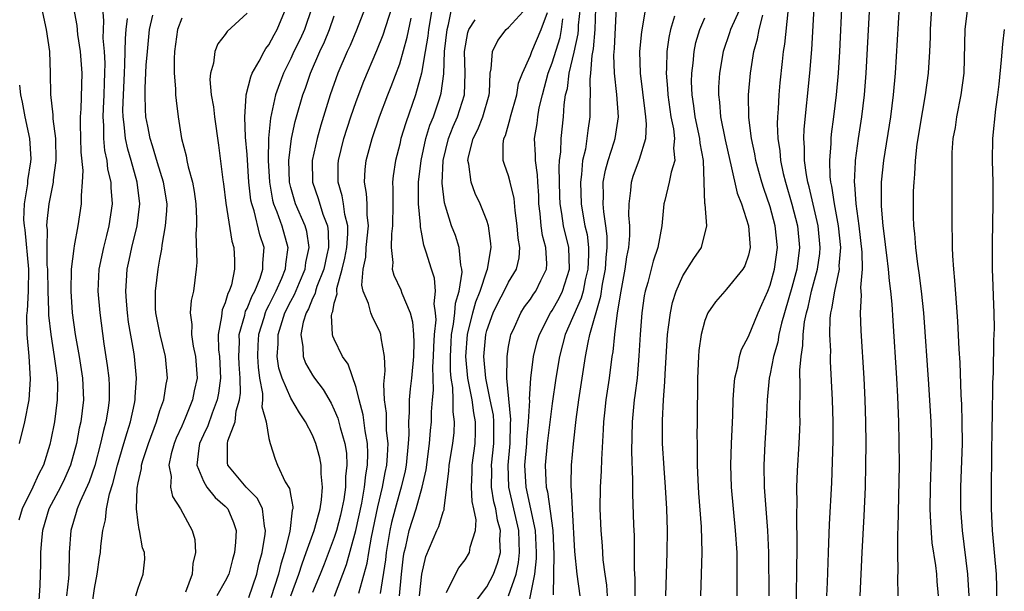
# Model space of a CAD drawing. Units: inches. Extents: x 2616000 to 2619000, y 1482000 to 1485000.
# Drawn here: x 2616362 to 2616452, y 1483751 to 1483804 of the extents above; entities that cross this region are included whole.
import ezdxf

# ---------------------------------------------------------------- set-up
doc = ezdxf.new("R2010")
doc.units = ezdxf.units.IN
doc.header["$MEASUREMENT"] = 0
doc.layers.add('LD26161482_2ft', color=190, linetype='Continuous')

msp = doc.modelspace()

# ---------------------------------------------------------------- linework, layer by layer
at = {"layer": 'LD26161482_2ft'}
for points, elevation in [([(2616401.307, 1483751.307), (2616402.112, 1483753), (2616402.425, 1483753.575), (2616403, 1483754.327), (2616403.404, 1483755), (2616403.472, 1483755.473), (2616403.965, 1483757), (2616404.011, 1483757.988), (2616403.817, 1483759), (2616403.661, 1483759.661), (2616403.577, 1483761), (2616403.647, 1483762.353), (2616403.651, 1483763), (2616403.933, 1483765), (2616403.972, 1483766.027), (2616403.964, 1483767), (2616403.802, 1483767.802), (2616403.644, 1483769), (2616403.264, 1483771), (2616403.082, 1483773), (2616403.234, 1483775), (2616403.71, 1483777), (2616403.982, 1483778.018), (2616404.375, 1483779), (2616405, 1483780.841), (2616405.073, 1483781), (2616405.41, 1483783), (2616405.379, 1483783.379), (2616405.144, 1483785), (2616405, 1483785.467), (2616404.381, 1483787), (2616403.943, 1483787.943), (2616403.56, 1483789), (2616403.36, 1483790.64), (2616403.27, 1483791), (2616403.316, 1483791.316), (2616403.737, 1483793), (2616404.166, 1483793.834), (2616404.618, 1483795), (2616405.2, 1483797), (2616405.239, 1483797.24), (2616405.304, 1483799), (2616405.405, 1483799.405), (2616405.506, 1483801), (2616405.998, 1483802.002), (2616406.766, 1483803), (2616407, 1483803.209), (2616409, 1483805.4)], 8572), ([(2616428.492, 1483805.508), (2616427.361, 1483803), (2616427.28, 1483802.72), (2616426.697, 1483801), (2616426.353, 1483799), (2616426.274, 1483797.726), (2616426.259, 1483797), (2616426.346, 1483796.346), (2616426.445, 1483795), (2616426.87, 1483792.87), (2616427.288, 1483791), (2616427.402, 1483790.598), (2616427.979, 1483787.978), (2616428.37, 1483787), (2616429.023, 1483785), (2616429.162, 1483783), (2616429, 1483782.28), (2616428.682, 1483781.318), (2616428.496, 1483781), (2616427, 1483779.159), (2616426.838, 1483779), (2616425.979, 1483778.021), (2616425.286, 1483777), (2616425, 1483776.293), (2616424.659, 1483775), (2616424.462, 1483773.538), (2616424.417, 1483773), (2616424.333, 1483771), (2616424.305, 1483767), (2616424.28, 1483765.72), (2616424.287, 1483765), (2616424.314, 1483764.314), (2616424.309, 1483763), (2616424.361, 1483761.639), (2616424.432, 1483760.432), (2616424.667, 1483757.333), (2616424.737, 1483755), (2616424.611, 1483751)], 8554), ([(2616437.585, 1483805.585), (2616437.354, 1483801), (2616437.227, 1483799), (2616437.048, 1483797), (2616436.806, 1483795), (2616436.594, 1483793.406), (2616436.557, 1483793), (2616436.554, 1483792.554), (2616436.432, 1483791), (2616436.481, 1483789.519), (2616436.543, 1483789), (2616436.633, 1483788.633), (2616436.871, 1483787), (2616437.251, 1483785), (2616437.453, 1483783), (2616437.317, 1483781.317), (2616437.321, 1483781), (2616436.896, 1483779), (2616436.645, 1483777.355), (2616436.549, 1483777), (2616436.488, 1483776.488), (2616436.45, 1483775), (2616436.525, 1483773.475), (2616436.511, 1483773), (2616436.519, 1483772.519), (2616436.703, 1483769), (2616436.765, 1483767), (2616436.766, 1483765.234), (2616436.623, 1483761.377), (2616436.406, 1483757.594), (2616436.31, 1483755), (2616436.236, 1483752.236), (2616436.178, 1483751)], 8546), ([(2616439.255, 1483751), (2616439.358, 1483753), (2616439.437, 1483755), (2616439.641, 1483758.359), (2616439.752, 1483761), (2616439.79, 1483763), (2616439.8, 1483765), (2616439.785, 1483767), (2616439.735, 1483769), (2616439.636, 1483771), (2616439.338, 1483775.338), (2616439.281, 1483777), (2616439.38, 1483778.62), (2616439.337, 1483779.337), (2616439.46, 1483781), (2616439.439, 1483782.561), (2616439.164, 1483785), (2616438.891, 1483787), (2616438.78, 1483788.78), (2616438.743, 1483789), (2616438.83, 1483790.829), (2616438.824, 1483791), (2616439.101, 1483793), (2616439.416, 1483795), (2616439.652, 1483797), (2616439.805, 1483799), (2616440.185, 1483805.815)], 8544), ([(2616442.753, 1483751), (2616442.72, 1483752.72), (2616442.741, 1483753.259), (2616442.706, 1483755), (2616442.716, 1483756.716), (2616442.745, 1483757.255), (2616442.857, 1483763), (2616442.848, 1483765.152), (2616442.798, 1483767), (2616442.714, 1483769.286), (2616442.621, 1483771), (2616442.277, 1483776.277), (2616442.196, 1483777.804), (2616442.077, 1483779), (2616441.94, 1483779.94), (2616441.865, 1483781), (2616441.71, 1483782.29), (2616441.609, 1483783), (2616441.554, 1483783.554), (2616441.359, 1483785), (2616441.206, 1483786.794), (2616441.221, 1483789), (2616441.429, 1483791), (2616442.077, 1483795), (2616442.326, 1483797), (2616442.49, 1483799), (2616442.859, 1483805.141)], 8542), ([(2616364.132, 1483805), (2616364.561, 1483803), (2616364.862, 1483801), (2616364.931, 1483799), (2616364.968, 1483797.033), (2616365.183, 1483795.183), (2616365.183, 1483794.817), (2616365.405, 1483793), (2616365.443, 1483791), (2616365.197, 1483789.197), (2616365.189, 1483789), (2616364.804, 1483787), (2616364.622, 1483785.378), (2616364.603, 1483785), (2616364.655, 1483784.655), (2616364.618, 1483783), (2616364.634, 1483781.366), (2616364.673, 1483781), (2616364.707, 1483779), (2616364.787, 1483777.213), (2616364.782, 1483776.782), (2616364.973, 1483775), (2616365.303, 1483773), (2616365.494, 1483771.494), (2616365.574, 1483771), (2616365.594, 1483770.406), (2616365.572, 1483769), (2616365.308, 1483767), (2616365, 1483765.327), (2616364.903, 1483764.903), (2616364.299, 1483763), (2616363.85, 1483762.15), (2616363.333, 1483761), (2616362.367, 1483759), (2616362.049, 1483757.951)], 8604), ([(2616367.078, 1483805), (2616367.369, 1483803.369), (2616367.448, 1483802.552), (2616367.684, 1483801), (2616367.817, 1483799), (2616367.744, 1483795.744), (2616367.686, 1483795), (2616367.689, 1483794.311), (2616367.744, 1483791.744), (2616367.919, 1483790.081), (2616367.875, 1483789), (2616367.758, 1483787.758), (2616367.758, 1483787), (2616367.477, 1483785), (2616367.139, 1483783.139), (2616367.086, 1483782.914), (2616366.85, 1483781), (2616366.824, 1483779), (2616366.959, 1483777), (2616367.222, 1483775), (2616367.579, 1483773), (2616367.897, 1483771), (2616367.975, 1483769), (2616367.733, 1483767), (2616367.594, 1483766.406), (2616367.342, 1483765), (2616366.792, 1483763), (2616366.233, 1483761.767), (2616365.863, 1483761), (2616364.816, 1483759), (2616364.21, 1483757), (2616364.118, 1483756.118), (2616364.044, 1483755), (2616364.043, 1483753.957), (2616363.962, 1483751.962), (2616363.864, 1483750.137)], 8602), ([(2616369.715, 1483805), (2616369.809, 1483803.809), (2616369.77, 1483802.23), (2616369.876, 1483801), (2616369.934, 1483799.934), (2616369.919, 1483799), (2616369.878, 1483798.122), (2616369.85, 1483797), (2616369.774, 1483795.774), (2616369.747, 1483795), (2616369.811, 1483794.189), (2616369.815, 1483793), (2616369.915, 1483791.915), (2616370.124, 1483791), (2616370.2, 1483790.2), (2616370.49, 1483789), (2616370.491, 1483788.491), (2616370.607, 1483787), (2616370.324, 1483785), (2616370.108, 1483784.108), (2616369.812, 1483783), (2616369.39, 1483781), (2616369.307, 1483779), (2616369.487, 1483777), (2616369.857, 1483774.143), (2616370.162, 1483772.162), (2616370.295, 1483771), (2616370.327, 1483770.327), (2616370.34, 1483769), (2616370.244, 1483768.244), (2616370.042, 1483767), (2616369.807, 1483766.192), (2616369.553, 1483765), (2616369.019, 1483762.981), (2616368.51, 1483761.49), (2616367.666, 1483759.665), (2616367.4, 1483759), (2616367.326, 1483758.674), (2616366.81, 1483757), (2616366.676, 1483755), (2616366.625, 1483753), (2616366.602, 1483752.602), (2616366.438, 1483751)], 8600), ([(2616372.779, 1483751), (2616373, 1483751.719), (2616373.446, 1483753), (2616373.607, 1483754.393), (2616373.58, 1483755), (2616373.412, 1483755.412), (2616373.131, 1483757), (2616373.094, 1483757.094), (2616373, 1483757.718), (2616372.853, 1483759), (2616372.911, 1483760.911), (2616373, 1483761.389), (2616373.302, 1483762.698), (2616373.312, 1483763), (2616373.434, 1483763.434), (2616373.935, 1483765), (2616374.683, 1483767), (2616375, 1483768.019), (2616375.348, 1483769), (2616375.561, 1483770.439), (2616375.683, 1483771), (2616375.507, 1483773), (2616375.008, 1483775), (2616374.627, 1483777), (2616374.601, 1483777.399), (2616374.593, 1483779), (2616374.844, 1483781), (2616375, 1483781.932), (2616375.171, 1483782.829), (2616375.199, 1483783.2), (2616375.522, 1483785), (2616375.638, 1483786.362), (2616375.655, 1483787), (2616375.341, 1483789), (2616374.778, 1483790.778), (2616374.328, 1483792.328), (2616374.103, 1483793), (2616373.875, 1483794.125), (2616373.715, 1483795), (2616373.669, 1483795.669), (2616373.632, 1483797), (2616373.632, 1483797.632), (2616373.747, 1483799.747), (2616373.851, 1483801), (2616374.053, 1483803), (2616374.344, 1483804.344)], 8596), ([(2616383, 1483804.5), (2616381.179, 1483802.821), (2616381, 1483802.553), (2616380.306, 1483801.694), (2616380.026, 1483801), (2616379.911, 1483799.911), (2616379.627, 1483799), (2616379.586, 1483798.414), (2616379.716, 1483797), (2616379.901, 1483795.9), (2616379.997, 1483795), (2616380.379, 1483792.379), (2616380.784, 1483789.216), (2616380.847, 1483788.848), (2616381.06, 1483787.06), (2616381.585, 1483783.585), (2616381.772, 1483783), (2616381.848, 1483781.848), (2616381.853, 1483781), (2616381.558, 1483779.558), (2616381.364, 1483779), (2616381.238, 1483778.763), (2616381, 1483777.91), (2616380.722, 1483777.278), (2616380.674, 1483777), (2616380.662, 1483776.662), (2616380.337, 1483775), (2616380.385, 1483773.615), (2616380.456, 1483773), (2616380.56, 1483771), (2616380.374, 1483769.626), (2616380.261, 1483769), (2616379.788, 1483767.788), (2616379.388, 1483766.612), (2616379, 1483765.809), (2616378.643, 1483765), (2616378.561, 1483764.561), (2616378.389, 1483763), (2616379, 1483761.554), (2616379.317, 1483761), (2616380.054, 1483760.054), (2616381, 1483759.238), (2616381.228, 1483759), (2616381.753, 1483757.753), (2616381.998, 1483757), (2616381.94, 1483755.94), (2616381.829, 1483755), (2616381.646, 1483754.354), (2616381.324, 1483753), (2616381, 1483752.366), (2616380.208, 1483751)], 8592), ([(2616383.144, 1483750.856), (2616383.9, 1483753), (2616384.085, 1483753.915), (2616384.389, 1483755), (2616384.667, 1483756.667), (2616384.699, 1483757), (2616384.599, 1483757.401), (2616384.399, 1483759), (2616383.944, 1483759.944), (2616382.905, 1483761), (2616381.244, 1483763), (2616381.211, 1483763.211), (2616381.197, 1483765), (2616381.238, 1483765.238), (2616381.895, 1483767), (2616382, 1483768), (2616382.299, 1483769), (2616382.381, 1483769.619), (2616382.367, 1483771), (2616382.28, 1483772.28), (2616382.25, 1483773), (2616382.301, 1483774.302), (2616382.282, 1483775), (2616382.787, 1483776.787), (2616382.863, 1483777.137), (2616383, 1483777.392), (2616383.449, 1483778.551), (2616383.694, 1483779), (2616384.193, 1483780.193), (2616384.456, 1483781), (2616384.454, 1483781.546), (2616384.558, 1483783), (2616384.164, 1483784.164), (2616383.644, 1483786.356), (2616383.426, 1483787), (2616383.355, 1483787.355), (2616383.169, 1483789), (2616383, 1483791.54), (2616382.865, 1483793.135), (2616382.778, 1483795), (2616382.911, 1483796.911), (2616382.902, 1483797), (2616383.326, 1483798.674), (2616383.468, 1483799), (2616384.102, 1483800.102), (2616384.564, 1483801), (2616384.726, 1483801.274), (2616385, 1483801.613), (2616385.472, 1483802.528), (2616385.747, 1483803), (2616386.595, 1483805)], 8590), ([(2616388.952, 1483805), (2616388.262, 1483803), (2616387.861, 1483802.139), (2616387.289, 1483801), (2616387, 1483800.359), (2616386.334, 1483799), (2616385.972, 1483798.028), (2616385.619, 1483797), (2616385.131, 1483794.869), (2616384.954, 1483793.046), (2616384.928, 1483791), (2616385.041, 1483789), (2616385.341, 1483787.341), (2616385.43, 1483787), (2616385.724, 1483786.276), (2616386.18, 1483785), (2616386.739, 1483783), (2616386.524, 1483781.476), (2616386.498, 1483781), (2616386.156, 1483780.156), (2616385.644, 1483779), (2616385, 1483777.69), (2616384.757, 1483777.243), (2616384.663, 1483777), (2616384.53, 1483776.531), (2616384.04, 1483775), (2616383.979, 1483774.021), (2616383.938, 1483773), (2616384.003, 1483772.003), (2616384.138, 1483771), (2616384.414, 1483769.586), (2616384.422, 1483769), (2616384.364, 1483768.364), (2616384.75, 1483767), (2616385, 1483765.444), (2616385.111, 1483765), (2616385.559, 1483763.56), (2616385.802, 1483763), (2616386.507, 1483761.493), (2616386.882, 1483760.881), (2616387, 1483760.158), (2616387.197, 1483759.197), (2616387.182, 1483759), (2616387.137, 1483758.863), (2616386.933, 1483756.933), (2616386.44, 1483755), (2616386.094, 1483753.906), (2616385.89, 1483753), (2616385.185, 1483750.815)], 8588), ([(2616387.001, 1483750.999), (2616387.749, 1483753), (2616388.041, 1483753.959), (2616388.43, 1483755), (2616389.148, 1483757), (2616389.211, 1483757.211), (2616389.691, 1483759), (2616389.836, 1483759.836), (2616389.918, 1483761), (2616389.796, 1483762.204), (2616389.807, 1483763), (2616389.673, 1483763.673), (2616389.317, 1483765), (2616389, 1483765.759), (2616388.353, 1483767), (2616387.809, 1483767.809), (2616387, 1483769.148), (2616386.208, 1483771), (2616385.924, 1483771.924), (2616385.757, 1483773), (2616385.843, 1483774.157), (2616385.836, 1483775), (2616386.205, 1483776.205), (2616386.474, 1483777), (2616387, 1483778.061), (2616387.334, 1483778.666), (2616387.798, 1483779.798), (2616388.314, 1483781), (2616388.387, 1483781.613), (2616388.687, 1483783), (2616388.469, 1483784.469), (2616388.32, 1483785), (2616387.442, 1483787), (2616387, 1483788.498), (2616386.876, 1483789), (2616386.817, 1483791), (2616387.065, 1483793), (2616387.421, 1483794.579), (2616387.542, 1483795), (2616388.127, 1483797), (2616388.358, 1483797.642), (2616388.812, 1483799), (2616389.675, 1483801), (2616390.11, 1483801.89), (2616390.574, 1483803), (2616391, 1483804.257)], 8586), ([(2616393.822, 1483805), (2616393.034, 1483802.966), (2616392.445, 1483801.555), (2616392.183, 1483801), (2616391.336, 1483799), (2616390.636, 1483797), (2616389.776, 1483794.224), (2616389.425, 1483793), (2616388.977, 1483791), (2616388.995, 1483789), (2616389.508, 1483787.508), (2616389.953, 1483786.047), (2616390.362, 1483785), (2616390.446, 1483784.447), (2616390.455, 1483783), (2616390.323, 1483782.323), (2616390.028, 1483781), (2616389.406, 1483779.406), (2616389.282, 1483779), (2616389.24, 1483778.76), (2616389, 1483778.313), (2616388.633, 1483777.367), (2616388.431, 1483777), (2616388.156, 1483776.156), (2616387.925, 1483775), (2616388.121, 1483773.879), (2616388.133, 1483773), (2616388.371, 1483772.371), (2616389, 1483771.288), (2616389.189, 1483771), (2616389.966, 1483769.966), (2616390.705, 1483768.705), (2616391, 1483768.093), (2616391.326, 1483767.326), (2616391.542, 1483766.458), (2616391.963, 1483765), (2616392.107, 1483764.107), (2616392.166, 1483763), (2616392.044, 1483761.956), (2616392.034, 1483761), (2616391.869, 1483759.869), (2616391.704, 1483759), (2616391.572, 1483758.428), (2616391.204, 1483757), (2616391, 1483756.369), (2616390.073, 1483753.927), (2616389.712, 1483753), (2616389, 1483751.324)], 8584), ([(2616391.007, 1483750.993), (2616392.121, 1483753.879), (2616392.992, 1483757), (2616393.517, 1483759.517), (2616393.779, 1483761), (2616393.884, 1483762.116), (2616394.052, 1483763), (2616394.091, 1483764.091), (2616394.045, 1483765), (2616393.824, 1483766.176), (2616393.642, 1483767.642), (2616393.279, 1483769), (2616393, 1483770.13), (2616392.272, 1483772.272), (2616391.749, 1483773), (2616391, 1483774.566), (2616390.87, 1483774.87), (2616390.838, 1483775), (2616390.746, 1483776.746), (2616390.8, 1483777), (2616390.87, 1483777.13), (2616391, 1483777.886), (2616391.259, 1483778.741), (2616391.227, 1483779), (2616391.245, 1483779.245), (2616391.737, 1483781), (2616391.977, 1483782.023), (2616392.138, 1483783), (2616392.237, 1483784.237), (2616392.232, 1483785), (2616391.969, 1483786.031), (2616391.841, 1483787), (2616391.727, 1483787.727), (2616391.343, 1483789), (2616391.361, 1483790.639), (2616391.38, 1483791), (2616391.887, 1483793), (2616392.527, 1483795), (2616393, 1483796.388), (2616393.717, 1483798.283), (2616394.912, 1483801.088), (2616395.478, 1483802.522), (2616396.295, 1483805)], 8582), ([(2616399.987, 1483805), (2616399.651, 1483803), (2616399.592, 1483802.408), (2616399.336, 1483801), (2616399.009, 1483798.991), (2616398.459, 1483797), (2616397.554, 1483794.446), (2616397.115, 1483793), (2616397, 1483792.499), (2616396.605, 1483791), (2616396.415, 1483789.585), (2616396.356, 1483789), (2616396.387, 1483788.387), (2616396.359, 1483787), (2616396.354, 1483785), (2616396.257, 1483784.258), (2616396.228, 1483783), (2616396.382, 1483781.619), (2616396.322, 1483781), (2616396.462, 1483780.462), (2616397.109, 1483779.109), (2616397.21, 1483778.79), (2616397.966, 1483777), (2616398.183, 1483776.183), (2616398.264, 1483775), (2616398.297, 1483774.297), (2616398.265, 1483773), (2616398.088, 1483771), (2616397.973, 1483770.027), (2616397.875, 1483769), (2616397.873, 1483767.873), (2616397.805, 1483767), (2616397.838, 1483765.838), (2616397.786, 1483765), (2616397.589, 1483763), (2616397.498, 1483762.502), (2616397.134, 1483761), (2616397, 1483760.571), (2616396.582, 1483759), (2616396.264, 1483757.736), (2616396.111, 1483757), (2616395.763, 1483755), (2616395.695, 1483754.305), (2616395.216, 1483751.216)], 8578), ([(2616396.986, 1483751), (2616397.165, 1483753), (2616397.356, 1483754.644), (2616397.412, 1483755), (2616397.555, 1483755.555), (2616397.875, 1483757), (2616398.507, 1483759), (2616399.064, 1483761), (2616399.42, 1483762.58), (2616399.739, 1483765), (2616399.821, 1483766.179), (2616399.909, 1483767), (2616399.919, 1483767.918), (2616400.001, 1483769), (2616400.097, 1483769.903), (2616400.063, 1483771), (2616400.051, 1483772.052), (2616400.115, 1483773), (2616400.13, 1483773.87), (2616400.193, 1483775), (2616400.34, 1483776.341), (2616400.303, 1483777), (2616400.175, 1483777.825), (2616400.3, 1483779), (2616400.189, 1483780.189), (2616399.909, 1483781), (2616399.427, 1483782.573), (2616399.213, 1483783.213), (2616399, 1483784.407), (2616398.898, 1483784.898), (2616398.901, 1483785.099), (2616398.729, 1483787), (2616398.728, 1483789), (2616398.965, 1483791), (2616399.409, 1483793), (2616399.778, 1483794.222), (2616400.094, 1483795), (2616400.659, 1483796.659), (2616400.817, 1483797.183), (2616401.044, 1483798.956), (2616401.121, 1483801), (2616401.349, 1483803), (2616401.486, 1483803.486), (2616401.798, 1483805)], 8576), ([(2616403.779, 1483750.221), (2616405, 1483751.827), (2616405.621, 1483753), (2616405.985, 1483754.015), (2616406.239, 1483755), (2616406.186, 1483756.186), (2616406.246, 1483757), (2616405.969, 1483757.969), (2616405.822, 1483759), (2616405.656, 1483759.656), (2616405.436, 1483761), (2616405.444, 1483762.556), (2616405.428, 1483763), (2616405.634, 1483765), (2616405.652, 1483765.652), (2616405.642, 1483767), (2616405.596, 1483767.597), (2616405.32, 1483769), (2616404.893, 1483771), (2616404.734, 1483773), (2616404.907, 1483775), (2616405, 1483775.368), (2616405.568, 1483777), (2616406.039, 1483777.961), (2616406.596, 1483779), (2616407, 1483779.812), (2616407.719, 1483781), (2616407.962, 1483782.038), (2616408.018, 1483783), (2616407.868, 1483783.869), (2616407.791, 1483785), (2616407.601, 1483786.399), (2616407.509, 1483787.509), (2616407.153, 1483789), (2616407, 1483789.577), (2616406.62, 1483790.62), (2616406.506, 1483791), (2616406.485, 1483792.486), (2616406.562, 1483793), (2616406.707, 1483793.293), (2616407.152, 1483794.848), (2616407.177, 1483795), (2616407.738, 1483797), (2616407.917, 1483798.083), (2616408.261, 1483799), (2616409, 1483800.625), (2616409.131, 1483801), (2616409.987, 1483803), (2616410.568, 1483804.568)], 8570), ([(2616408.682, 1483749.318), (2616409.396, 1483753), (2616409.56, 1483754.44), (2616409.566, 1483755), (2616409.464, 1483757), (2616408.595, 1483761), (2616408.501, 1483763), (2616408.662, 1483765), (2616408.672, 1483765.329), (2616408.828, 1483767), (2616408.941, 1483768.941), (2616408.928, 1483769.072), (2616409.049, 1483771), (2616409.293, 1483773), (2616409.629, 1483774.371), (2616409.818, 1483775), (2616410.855, 1483777), (2616411, 1483777.21), (2616411.65, 1483778.35), (2616411.953, 1483779), (2616412.589, 1483781), (2616412.54, 1483783), (2616412.041, 1483785), (2616411.892, 1483786.108), (2616411.721, 1483787), (2616411.695, 1483787.696), (2616411.628, 1483790.372), (2616411.677, 1483791), (2616411.777, 1483791.777), (2616411.807, 1483793), (2616412.027, 1483795), (2616412.092, 1483796.093), (2616412.231, 1483797), (2616412.389, 1483797.611), (2616412.546, 1483799), (2616413, 1483800.932), (2616413.378, 1483802.622), (2616413.41, 1483803), (2616413.423, 1483803.423), (2616413.592, 1483805)], 8566), ([(2616414.98, 1483804.98), (2616414.921, 1483803), (2616414.767, 1483801.233), (2616414.637, 1483800.637), (2616414.509, 1483799), (2616414.441, 1483798.441), (2616414.475, 1483797), (2616414.442, 1483796.442), (2616414.463, 1483795), (2616414.271, 1483793.729), (2616414.186, 1483793), (2616414.04, 1483792.04), (2616413.794, 1483791), (2616413.687, 1483789.687), (2616413.581, 1483789), (2616413.647, 1483787), (2616413.768, 1483786.232), (2616414.004, 1483785), (2616414.192, 1483784.192), (2616414.321, 1483783), (2616414.332, 1483782.332), (2616414.265, 1483781), (2616414.031, 1483780.031), (2616413.827, 1483779), (2616413.663, 1483778.337), (2616412.199, 1483775), (2616411.954, 1483774.046), (2616411.654, 1483773), (2616411.336, 1483771), (2616411, 1483768.663), (2616410.547, 1483765), (2616410.367, 1483763), (2616410.408, 1483761.592), (2616410.445, 1483761), (2616410.562, 1483760.562), (2616411.044, 1483757), (2616411.151, 1483754.849), (2616411.097, 1483751.097)], 8564), ([(2616413.571, 1483751), (2616413.291, 1483753), (2616413.081, 1483755.081), (2616412.851, 1483759), (2616412.776, 1483760.776), (2616412.734, 1483761), (2616412.724, 1483761.276), (2616412.783, 1483763), (2616412.958, 1483764.957), (2616413.194, 1483767.194), (2616413.443, 1483769), (2616414.045, 1483773), (2616414.285, 1483774.285), (2616414.465, 1483775), (2616415.465, 1483778.535), (2616415.621, 1483779.621), (2616415.887, 1483781), (2616415.942, 1483782.058), (2616416.048, 1483783), (2616416.051, 1483784.051), (2616415.933, 1483785), (2616415.735, 1483786.265), (2616415.686, 1483787), (2616415.717, 1483787.717), (2616415.688, 1483789), (2616415.887, 1483790.113), (2616416.128, 1483791), (2616416.693, 1483792.693), (2616416.782, 1483793), (2616417.095, 1483795), (2616416.939, 1483797.061), (2616416.715, 1483799), (2616416.669, 1483800.669), (2616416.728, 1483801.272), (2616416.899, 1483805.101)], 8562), ([(2616416.081, 1483751), (2616416.006, 1483752.006), (2616415.856, 1483753), (2616415.683, 1483754.317), (2616415.602, 1483755.602), (2616415.487, 1483757), (2616415.403, 1483759), (2616415.425, 1483761), (2616415.523, 1483762.477), (2616415.543, 1483763.543), (2616415.707, 1483766.293), (2616415.732, 1483767), (2616415.825, 1483767.825), (2616415.965, 1483769), (2616416.268, 1483771), (2616416.511, 1483773), (2616416.589, 1483773.411), (2616416.731, 1483775), (2616416.986, 1483776.986), (2616417.315, 1483779), (2616417.691, 1483781), (2616417.849, 1483782.151), (2616418.018, 1483783), (2616418.111, 1483784.111), (2616418.115, 1483785), (2616418.043, 1483785.957), (2616418.056, 1483787), (2616418.221, 1483788.221), (2616418.267, 1483789), (2616418.443, 1483789.557), (2616419, 1483791.098), (2616419.586, 1483793), (2616419.664, 1483794.336), (2616419.599, 1483795), (2616419.52, 1483795.52), (2616419.088, 1483799), (2616419.031, 1483801), (2616419.211, 1483802.789), (2616419.318, 1483803.318), (2616419.578, 1483805)], 8560), ([(2616422.233, 1483804.233), (2616421.858, 1483803), (2616421.706, 1483802.294), (2616421.504, 1483801), (2616421.478, 1483799.478), (2616421.444, 1483799), (2616421.583, 1483797.583), (2616421.606, 1483797), (2616421.893, 1483795), (2616422.121, 1483793.879), (2616422.213, 1483793), (2616422.127, 1483792.127), (2616422.252, 1483791), (2616421.917, 1483789.917), (2616421.744, 1483789), (2616421.325, 1483787.325), (2616421.257, 1483787), (2616421.052, 1483785), (2616420.684, 1483783), (2616420.263, 1483781.737), (2616419.774, 1483779.773), (2616419.545, 1483779), (2616419.453, 1483778.547), (2616419.22, 1483777), (2616419.058, 1483775), (2616418.958, 1483773.042), (2616418.784, 1483771), (2616418.588, 1483769.412), (2616418.525, 1483769), (2616418.325, 1483767), (2616418.27, 1483764.269), (2616418.38, 1483761.62), (2616418.364, 1483760.364), (2616418.459, 1483757.541), (2616418.51, 1483756.511), (2616418.523, 1483755), (2616418.509, 1483753.491), (2616418.578, 1483752.578), (2616418.597, 1483751)], 8558), ([(2616427.965, 1483751), (2616427.959, 1483751.959), (2616427.978, 1483754.022), (2616427.963, 1483755), (2616427.835, 1483757), (2616427.628, 1483759), (2616427.441, 1483761), (2616427.377, 1483763), (2616427.439, 1483765), (2616427.57, 1483767.57), (2616427.614, 1483769), (2616427.683, 1483770.317), (2616427.758, 1483771), (2616428.029, 1483772.029), (2616428.193, 1483773), (2616428.372, 1483773.628), (2616429, 1483774.828), (2616429.887, 1483777), (2616430.241, 1483777.759), (2616430.788, 1483779), (2616431, 1483779.532), (2616431.406, 1483781), (2616431.672, 1483783), (2616431.464, 1483785), (2616431, 1483786.724), (2616430.414, 1483788.414), (2616430.234, 1483789), (2616429.968, 1483789.968), (2616429.69, 1483791), (2616429.597, 1483791.597), (2616429.295, 1483793), (2616429.057, 1483794.943), (2616429.019, 1483797), (2616429.185, 1483799), (2616429.499, 1483801), (2616429.84, 1483802.16), (2616429.987, 1483803), (2616430.317, 1483804.317)], 8552), ([(2616432.626, 1483804.626), (2616432.323, 1483801.677), (2616432.198, 1483801), (2616432.091, 1483800.091), (2616431.895, 1483798.105), (2616431.798, 1483797), (2616431.744, 1483795.744), (2616431.68, 1483795), (2616431.658, 1483794.342), (2616431.712, 1483793), (2616431.888, 1483791.888), (2616431.953, 1483791), (2616432.203, 1483789.797), (2616432.399, 1483789), (2616433, 1483786.967), (2616433.508, 1483785), (2616433.706, 1483783), (2616433.445, 1483781), (2616433, 1483779.329), (2616432.055, 1483776.055), (2616431.807, 1483775), (2616431.698, 1483774.302), (2616431.307, 1483773), (2616431, 1483771.395), (2616430.909, 1483771), (2616430.728, 1483769), (2616430.638, 1483767), (2616430.513, 1483765), (2616430.414, 1483763), (2616430.445, 1483761), (2616430.753, 1483757), (2616430.845, 1483755), (2616430.866, 1483751)], 8550), ([(2616433.382, 1483749), (2616433.483, 1483755.484), (2616433.44, 1483758.56), (2616433.476, 1483759.476), (2616433.464, 1483761), (2616433.512, 1483762.488), (2616433.669, 1483765), (2616433.732, 1483766.268), (2616433.748, 1483767), (2616433.73, 1483767.73), (2616433.765, 1483770.235), (2616433.725, 1483771.725), (2616433.835, 1483773), (2616434.009, 1483773.991), (2616434.033, 1483775), (2616434.165, 1483776.164), (2616434.336, 1483777), (2616434.478, 1483777.522), (2616434.8, 1483779), (2616435.345, 1483781), (2616435.547, 1483782.453), (2616435.589, 1483783), (2616435.399, 1483785), (2616434.578, 1483788.578), (2616434.456, 1483789), (2616434.325, 1483789.675), (2616434.158, 1483791), (2616434.165, 1483792.165), (2616434.098, 1483793), (2616434.126, 1483793.874), (2616434.636, 1483799), (2616434.814, 1483801.186), (2616435.028, 1483805)], 8548), ([(2616446.459, 1483751), (2616446.332, 1483752.332), (2616446.283, 1483753), (2616446.191, 1483753.809), (2616445.878, 1483755.878), (2616445.737, 1483757.738), (2616445.698, 1483759), (2616445.716, 1483761), (2616445.818, 1483763.818), (2616445.83, 1483765), (2616445.768, 1483767), (2616445.558, 1483770.442), (2616445.099, 1483777), (2616444.888, 1483779), (2616444.672, 1483780.672), (2616444.548, 1483781.452), (2616444.359, 1483783), (2616444.272, 1483784.272), (2616444.181, 1483785), (2616444.152, 1483785.848), (2616444.143, 1483787), (2616444.168, 1483788.168), (2616444.203, 1483789), (2616444.276, 1483789.724), (2616444.329, 1483791), (2616444.489, 1483792.489), (2616445, 1483795.585), (2616445.265, 1483797), (2616445.518, 1483799), (2616445.643, 1483801), (2616445.704, 1483802.296), (2616445.716, 1483803), (2616445.832, 1483805)], 8540), ([(2616449.258, 1483751), (2616449.14, 1483753), (2616448.655, 1483757), (2616448.512, 1483759), (2616448.502, 1483761), (2616448.643, 1483765), (2616448.629, 1483767), (2616448.582, 1483768.582), (2616448.526, 1483769.474), (2616448.425, 1483772.425), (2616448.341, 1483773.659), (2616448.237, 1483776.238), (2616448.095, 1483777.905), (2616447.958, 1483779.958), (2616447.852, 1483781), (2616447.768, 1483782.232), (2616447.747, 1483783), (2616447.749, 1483783.748), (2616447.709, 1483785), (2616447.704, 1483790.296), (2616447.69, 1483791), (2616447.714, 1483791.714), (2616447.806, 1483793), (2616447.997, 1483794.003), (2616448.133, 1483795), (2616448.538, 1483797), (2616448.796, 1483799), (2616448.906, 1483803), (2616449.154, 1483805)], 8538), ([(2616368.672, 1483749.328), (2616369, 1483751.696), (2616369.251, 1483753), (2616369.463, 1483754.537), (2616369.544, 1483755), (2616369.579, 1483755.579), (2616369.745, 1483757), (2616370.003, 1483757.997), (2616370.081, 1483759), (2616370.372, 1483760.372), (2616370.688, 1483761.312), (2616371.105, 1483763), (2616371.696, 1483765), (2616371.979, 1483766.021), (2616372.307, 1483767), (2616372.678, 1483768.679), (2616372.734, 1483769), (2616372.732, 1483769.268), (2616372.841, 1483771), (2616372.651, 1483773), (2616372.594, 1483773.406), (2616372.126, 1483776.126), (2616372.014, 1483777), (2616371.918, 1483778.082), (2616371.862, 1483779), (2616371.944, 1483779.944), (2616371.995, 1483781), (2616372.179, 1483781.82), (2616372.419, 1483783), (2616372.906, 1483785), (2616373.143, 1483787), (2616372.899, 1483789), (2616372.348, 1483791), (2616372.039, 1483792.039), (2616371.836, 1483793), (2616371.722, 1483794.278), (2616371.61, 1483795), (2616371.597, 1483795.597), (2616371.645, 1483797), (2616371.739, 1483799), (2616371.792, 1483799.792), (2616371.826, 1483802.174), (2616371.901, 1483803), (2616372.031, 1483804.032)], 8598), ([(2616377, 1483804.062), (2616376.611, 1483803), (2616376.344, 1483801), (2616376.307, 1483800.307), (2616376.319, 1483799), (2616376.442, 1483797.558), (2616376.442, 1483797), (2616376.486, 1483796.486), (2616376.672, 1483795), (2616376.986, 1483793), (2616377.414, 1483791.414), (2616377.476, 1483791), (2616377.6, 1483790.4), (2616377.999, 1483789), (2616378.144, 1483788.143), (2616378.302, 1483787), (2616378.36, 1483785.64), (2616378.341, 1483785), (2616378.279, 1483784.279), (2616378.385, 1483781.616), (2616378.336, 1483781), (2616378.078, 1483779), (2616377.864, 1483778.136), (2616377.773, 1483777), (2616377.927, 1483775.927), (2616377.893, 1483775), (2616378.057, 1483773.943), (2616378.258, 1483773), (2616378.401, 1483771), (2616378.152, 1483769.848), (2616377.996, 1483769), (2616377.311, 1483767.311), (2616377, 1483766.592), (2616376.498, 1483765.501), (2616376.304, 1483765), (2616376.044, 1483764.044), (2616375.824, 1483763), (2616376.023, 1483761.977), (2616375.978, 1483761), (2616376.147, 1483760.146), (2616376.891, 1483759), (2616377.958, 1483757), (2616378.194, 1483756.194), (2616378.278, 1483755), (2616378.027, 1483753.973), (2616377.972, 1483753), (2616377.335, 1483751.335)], 8594), ([(2616393.262, 1483751.262), (2616394.003, 1483753.998), (2616394.156, 1483755), (2616394.414, 1483756.414), (2616395, 1483759.188), (2616395.43, 1483761), (2616395.669, 1483762.331), (2616395.816, 1483763), (2616395.892, 1483763.892), (2616395.933, 1483765), (2616395.803, 1483766.197), (2616395.782, 1483767), (2616395.783, 1483767.783), (2616395.617, 1483769), (2616395.547, 1483770.454), (2616395.674, 1483771.674), (2616395.599, 1483773), (2616395.287, 1483774.713), (2616395.267, 1483775), (2616395.202, 1483775.202), (2616395, 1483775.642), (2616394.525, 1483776.525), (2616394.343, 1483777), (2616394.149, 1483777.851), (2616393.65, 1483779), (2616393.525, 1483779.525), (2616393.636, 1483781), (2616393.886, 1483782.114), (2616393.937, 1483783), (2616394.138, 1483785), (2616394.017, 1483785.983), (2616394.009, 1483787), (2616393.968, 1483787.968), (2616393.771, 1483789), (2616393.835, 1483790.165), (2616393.921, 1483791), (2616394.461, 1483793), (2616395.146, 1483795), (2616395.905, 1483797), (2616396.22, 1483797.78), (2616397, 1483799.874), (2616397.703, 1483802.297), (2616398.049, 1483804.049)], 8580), ([(2616398.819, 1483751), (2616399.032, 1483753), (2616399.389, 1483754.611), (2616400.412, 1483757), (2616400.607, 1483757.393), (2616401, 1483758.736), (2616401.08, 1483758.92), (2616401.076, 1483759.077), (2616401.526, 1483762.474), (2616401.556, 1483763), (2616401.891, 1483765), (2616402.001, 1483765.999), (2616402.045, 1483767), (2616401.895, 1483767.895), (2616401.905, 1483769), (2616401.869, 1483770.131), (2616401.721, 1483771), (2616401.664, 1483771.664), (2616401.652, 1483773), (2616401.712, 1483774.288), (2616401.758, 1483775), (2616401.946, 1483775.947), (2616402.057, 1483777), (2616402.114, 1483777.886), (2616402.459, 1483779), (2616402.733, 1483780.733), (2616402.709, 1483781), (2616402.61, 1483781.39), (2616402.47, 1483783), (2616402.109, 1483784.109), (2616401.772, 1483785), (2616401.216, 1483786.784), (2616401.103, 1483787.103), (2616400.896, 1483788.896), (2616400.993, 1483791), (2616401.477, 1483793), (2616401.904, 1483794.096), (2616402.295, 1483795), (2616402.936, 1483797), (2616403.013, 1483799.013), (2616402.962, 1483801), (2616403.251, 1483802.749), (2616403.344, 1483803), (2616403.917, 1483803.917)], 8574), ([(2616407, 1483751.002), (2616407.694, 1483753), (2616407.915, 1483754.085), (2616408.011, 1483755), (2616407.958, 1483755.958), (2616407.924, 1483757), (2616407.394, 1483759.394), (2616407.018, 1483761), (2616406.948, 1483763), (2616407.131, 1483765), (2616407.184, 1483766.816), (2616407.214, 1483767.213), (2616406.848, 1483771), (2616406.868, 1483772.868), (2616406.854, 1483773), (2616407, 1483773.903), (2616407.168, 1483774.832), (2616407.214, 1483775), (2616407.416, 1483775.415), (2616408.11, 1483777), (2616408.462, 1483777.538), (2616409, 1483778.253), (2616409.295, 1483778.705), (2616409.507, 1483779), (2616409.956, 1483779.956), (2616410.475, 1483781), (2616410.505, 1483781.495), (2616410.426, 1483783), (2616410.108, 1483784.108), (2616409.979, 1483785), (2616409.895, 1483786.105), (2616409.778, 1483787), (2616409.759, 1483787.759), (2616409.677, 1483789), (2616409.658, 1483789.658), (2616409.451, 1483791), (2616409.462, 1483791.462), (2616409.382, 1483793), (2616409.609, 1483794.391), (2616409.676, 1483795), (2616409.816, 1483795.816), (2616410.094, 1483797), (2616410.635, 1483799), (2616411, 1483799.949), (2616411.715, 1483802.285), (2616411.862, 1483803), (2616411.98, 1483803.98)], 8568), ([(2616421.432, 1483751), (2616421.48, 1483753), (2616421.557, 1483755), (2616421.567, 1483757), (2616421.51, 1483759), (2616421.406, 1483761), (2616421.279, 1483762.721), (2616421.136, 1483765), (2616421.116, 1483767.117), (2616421.217, 1483769), (2616421.347, 1483770.653), (2616421.362, 1483771.363), (2616421.574, 1483775), (2616421.683, 1483775.683), (2616421.843, 1483777), (2616422.053, 1483777.947), (2616422.386, 1483779), (2616423, 1483780.41), (2616424, 1483782), (2616424.691, 1483783), (2616425.191, 1483785), (2616425.037, 1483786.963), (2616425.021, 1483787.021), (2616424.895, 1483791), (2616424.584, 1483792.583), (2616424.549, 1483793), (2616424.108, 1483795), (2616423.994, 1483795.994), (2616423.844, 1483797), (2616423.796, 1483798.203), (2616423.811, 1483799), (2616423.937, 1483799.937), (2616424.021, 1483801), (2616424.193, 1483801.807), (2616424.544, 1483803), (2616425, 1483804.083)], 8556), ([(2616451.799, 1483751), (2616451.807, 1483751.807), (2616451.759, 1483753), (2616451.601, 1483755), (2616451.419, 1483757), (2616451.312, 1483759), (2616451.299, 1483761), (2616451.373, 1483766.627), (2616451.4, 1483767.4), (2616451.441, 1483770.559), (2616451.486, 1483771.486), (2616451.534, 1483774.466), (2616451.574, 1483775.574), (2616451.551, 1483777), (2616451.483, 1483778.517), (2616451.474, 1483779.474), (2616451.414, 1483781), (2616451.402, 1483783.402), (2616451.459, 1483787), (2616451.458, 1483789), (2616451.414, 1483791), (2616451.438, 1483793), (2616451.706, 1483795.706), (2616451.894, 1483797), (2616452.006, 1483797.994), (2616452.237, 1483800.237), (2616452.339, 1483801.661), (2616452.517, 1483803)], 8536), ([(2616362.108, 1483797.892), (2616362.198, 1483797), (2616362.347, 1483796.347), (2616362.602, 1483795), (2616363.03, 1483793), (2616363.136, 1483791.136), (2616363.122, 1483790.878), (2616362.854, 1483789.145), (2616362.838, 1483788.838), (2616362.527, 1483787), (2616362.47, 1483785.531), (2616362.526, 1483785), (2616362.615, 1483784.615), (2616362.926, 1483781), (2616362.896, 1483779), (2616362.829, 1483777.171), (2616362.784, 1483777), (2616362.746, 1483776.746), (2616362.793, 1483775), (2616362.972, 1483773.028), (2616363.095, 1483770.905), (2616362.961, 1483769), (2616362.577, 1483767), (2616362.084, 1483765)], 8606)]:
    msp.add_lwpolyline(points, dxfattribs=dict(at, elevation=elevation))

doc.saveas('drawing.dxf')
